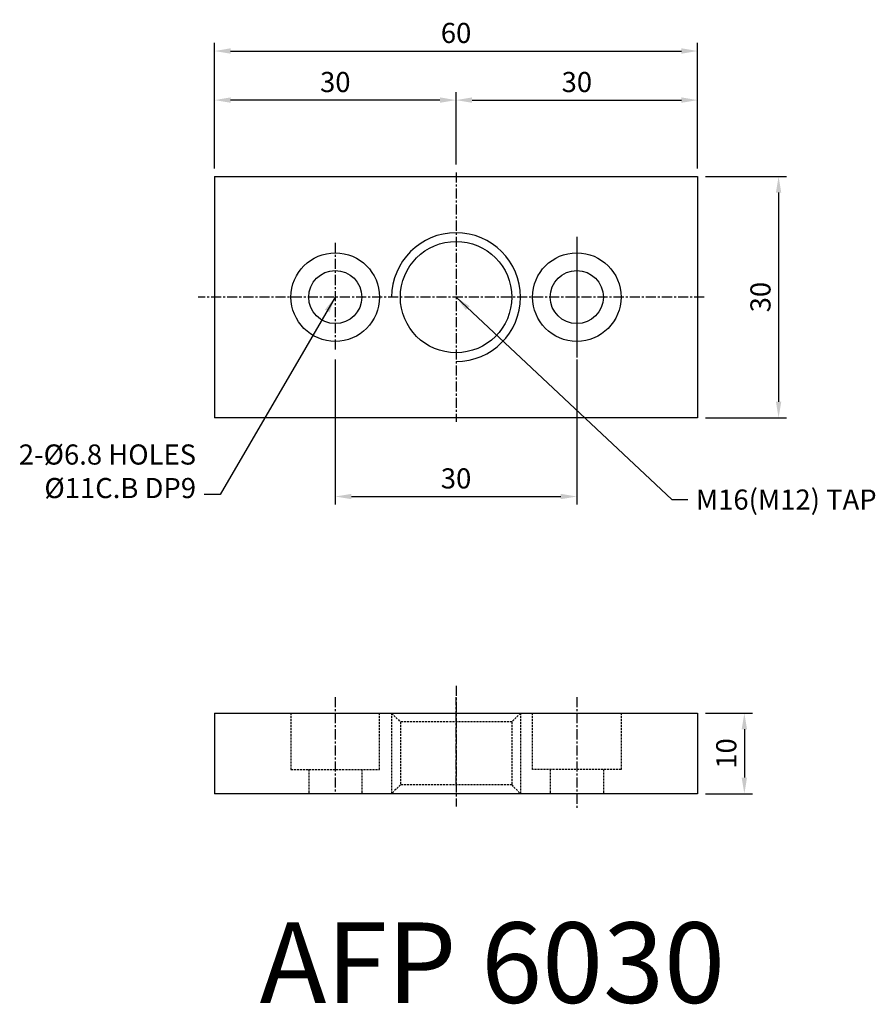
# Model space of a CAD drawing. Units: millimetres. Extents: x 179 to 285, y 88 to 211.
import ezdxf

# ---------------------------------------------------------------- set-up
doc = ezdxf.new("R2010")
doc.units = ezdxf.units.MM
doc.linetypes.add('CENTER', pattern=[2, 1.25, -0.25, 0.25, -0.25])
doc.linetypes.add('HIDDEN', pattern=[0.375, 0.25, -0.125])
doc.layers.get('Defpoints').update_dxf_attribs({"color": 1})
for name, color, linetype in [('CL', 1, 'CENTER'), ('HL', 2, 'HIDDEN'), ('RD', 1, 'Continuous')]:
    doc.layers.add(name, color=color, linetype=linetype)
doc.styles.add('LJJ', font='ROMANS.shx', dxfattribs={"height": 150, "bigfont": 'WHGTXT.shx'})
doc.styles.add('ROMANS', font='romans', dxfattribs={"width": 0.8})
doc.dimstyles.get("Standard").update_dxf_attribs({"dimtxt": 0.18, "dimasz": 0.18, "dimexe": 0.18, "dimexo": 0.0625, "dimgap": 0.09, "dimtad": 0, "dimtih": 1, "dimtoh": 1, "dimdec": 4, "dimzin": 0, "dimdsep": 46, "dimtxsty": 'LJJ', "dimcen": 0.09, "dimadec": 0, "dimazin": 0, "dimtfac": 1, "dimtdec": 4, "dimtofl": 0, "dimtmove": 2, "dimatfit": 3, "dimfxl": 0, "dimtolj": 1, "dimtzin": 0, "dimarcsym": 0})

# ---------------------------------------------------------------- blocks, each defined once
blk = doc.blocks.new('*D62')
at = {"color": 3, "lineweight": -2}
for p, q in [((264.12, 191.16), (274.18, 191.16)), ((273.18, 189.16), (273.18, 163.16)), ((264.12, 161.16), (274.18, 161.16))]:
    blk.add_line(p, q, dxfattribs=at)
at = {"color": 3}
for points in [[(272.85, 189.16), (273.51, 189.16), (273.18, 191.16)], [(272.85, 163.16), (273.51, 163.16), (273.18, 161.16)]]:
    blk.add_solid(points, dxfattribs=at)
at = {"layer": 'Defpoints', "color": 0}
for p in [(263.12, 191.16), (263.12, 161.16), (273.18, 161.16)]:
    blk.add_point(p, dxfattribs=at)
at = {"color": 2, "insert": (270.93, 176.16), "char_height": 2.5, "attachment_point": 5, "rotation": 90, "style": 'ROMANS'}
blk.add_mtext('\\A1;30', dxfattribs=at)
blk = doc.blocks.new('*D63')
at = {"color": 3, "lineweight": -2}
for p, q in [((264.12, 124.45), (269.93, 124.45)), ((268.93, 122.45), (268.93, 116.45)), ((264.12, 114.45), (269.93, 114.45))]:
    blk.add_line(p, q, dxfattribs=at)
at = {"color": 3}
for points in [[(268.59, 122.45), (269.26, 122.45), (268.93, 124.45)], [(268.59, 116.45), (269.26, 116.45), (268.93, 114.45)]]:
    blk.add_solid(points, dxfattribs=at)
at = {"layer": 'Defpoints', "color": 0}
for p in [(263.12, 124.45), (263.12, 114.45), (268.93, 114.45)]:
    blk.add_point(p, dxfattribs=at)
at = {"color": 2, "insert": (266.68, 119.45), "char_height": 2.5, "attachment_point": 5, "rotation": 90, "style": 'ROMANS'}
blk.add_mtext('\\A1;10', dxfattribs=at)
blk = doc.blocks.new('*D64')
at = {"color": 3, "lineweight": -2}
for p, q in [((203.12, 193.66), (203.12, 201.64)), ((233.12, 192.66), (233.12, 201.64)), ((231.12, 200.64), (205.12, 200.64))]:
    blk.add_line(p, q, dxfattribs=at)
at = {"color": 3}
for points in [[(205.12, 200.98), (205.12, 200.31), (203.12, 200.64)], [(231.12, 200.98), (231.12, 200.31), (233.12, 200.64)]]:
    blk.add_solid(points, dxfattribs=at)
at = {"layer": 'Defpoints', "color": 0}
for p in [(203.12, 200.64), (203.12, 192.66), (233.12, 191.66)]:
    blk.add_point(p, dxfattribs=at)
at = {"color": 2, "insert": (218.12, 202.89), "char_height": 2.5, "attachment_point": 5, "style": 'ROMANS'}
blk.add_mtext('\\A1;30', dxfattribs=at)
blk = doc.blocks.new('*D65')
at = {"color": 3, "lineweight": -2}
for p, q in [((233.12, 193.66), (233.12, 201.64)), ((263.12, 193.66), (263.12, 201.64)), ((235.12, 200.64), (261.12, 200.64))]:
    blk.add_line(p, q, dxfattribs=at)
at = {"color": 3}
for points in [[(235.12, 200.98), (235.12, 200.31), (233.12, 200.64)], [(261.12, 200.98), (261.12, 200.31), (263.12, 200.64)]]:
    blk.add_solid(points, dxfattribs=at)
at = {"layer": 'Defpoints', "color": 0}
for p in [(263.12, 200.64), (233.12, 192.66), (263.12, 192.66)]:
    blk.add_point(p, dxfattribs=at)
at = {"color": 2, "insert": (248.12, 202.89), "char_height": 2.5, "attachment_point": 5, "style": 'ROMANS'}
blk.add_mtext('\\A1;30', dxfattribs=at)
blk = doc.blocks.new('*D66')
at = {"color": 3, "lineweight": -2}
for p, q in [((203.12, 192.16), (203.12, 207.74)), ((263.12, 192.16), (263.12, 207.74)), ((205.12, 206.74), (261.12, 206.74))]:
    blk.add_line(p, q, dxfattribs=at)
at = {"color": 3}
for points in [[(205.12, 207.08), (205.12, 206.41), (203.12, 206.74)], [(261.12, 207.08), (261.12, 206.41), (263.12, 206.74)]]:
    blk.add_solid(points, dxfattribs=at)
at = {"layer": 'Defpoints', "color": 0}
for p in [(263.12, 206.74), (203.12, 191.16), (263.12, 191.16)]:
    blk.add_point(p, dxfattribs=at)
at = {"color": 2, "insert": (233.12, 208.99), "char_height": 2.5, "attachment_point": 5, "style": 'ROMANS'}
blk.add_mtext('\\A1;60', dxfattribs=at)
blk = doc.blocks.new('*D67')
at = {"color": 3, "lineweight": -2}
for p, q in [((218.12, 168.41), (218.12, 150.38)), ((248.12, 168.41), (248.12, 150.38)), ((220.12, 151.38), (246.12, 151.38))]:
    blk.add_line(p, q, dxfattribs=at)
at = {"color": 3}
for points in [[(220.12, 151.71), (220.12, 151.05), (218.12, 151.38)], [(246.12, 151.71), (246.12, 151.05), (248.12, 151.38)]]:
    blk.add_solid(points, dxfattribs=at)
at = {"layer": 'Defpoints', "color": 0}
for p in [(218.12, 169.41), (248.12, 169.41), (248.12, 151.38)]:
    blk.add_point(p, dxfattribs=at)
at = {"color": 2, "insert": (233.12, 153.63), "char_height": 2.5, "attachment_point": 5, "style": 'ROMANS'}
blk.add_mtext('\\A1;30', dxfattribs=at)

msp = doc.modelspace()

# ---------------------------------------------------------------- linework, layer by layer
at = {"linetype": 'Continuous'}
for p, q in [((203.11713, 191.16256), (263.11713, 191.16256)), ((203.11713, 191.16256), (203.11713, 161.16256)), ((263.11713, 191.16256), (263.11713, 161.16256)), ((263.11713, 161.16256), (203.11713, 161.16256)), ((203.11713, 124.45385), (263.11713, 124.45385)), ((203.11713, 124.45385), (203.11713, 114.45385)), ((263.11713, 124.45385), (263.11713, 114.45385)), ((263.11713, 114.45385), (203.11713, 114.45385))]:
    msp.add_line(p, q, dxfattribs=at)
for centre, radius in [((233.11713, 176.16256), 6.91747), ((218.11713, 176.16256), 5.5), ((248.11713, 176.16256), 5.5), ((218.11713, 176.16256), 3.3), ((248.11713, 176.16256), 3.3)]:
    msp.add_circle(centre, radius)
at = {"layer": 'CL'}
for p, q in [((233.11713, 191.66256), (233.11713, 160.66256)), ((248.11713, 183.66256), (248.11713, 168.66256)), ((218.11713, 182.91256), (218.11713, 169.41256)), ((248.11713, 182.91256), (248.11713, 169.41256)), ((263.94518, 176.16256), (201.07744, 176.16256)), ((233.11713, 127.84599), (233.11713, 112.84599)), ((218.11713, 126.45385), (218.11713, 114.45385)), ((233.11713, 115.45385), (233.11713, 126.45385)), ((248.11713, 126.45385), (248.11713, 114.45385)), ((248.11713, 126.45385), (248.11713, 112.45385))]:
    msp.add_line(p, q, dxfattribs=at)
at = {"layer": 'HL'}
for p, q in [((212.61713, 124.45385), (212.61713, 117.45385)), ((223.61713, 117.45385), (223.61713, 124.45385)), ((225.11713, 124.45385), (226.19966, 123.37132)), ((225.11713, 124.45385), (225.11713, 114.45385)), ((241.11713, 124.45385), (240.0346, 123.37132)), ((241.11713, 124.45385), (241.11713, 114.45385)), ((242.61713, 117.45385), (242.61713, 124.45385)), ((253.61713, 124.45385), (253.61713, 117.45385)), ((240.0346, 123.37132), (226.19966, 123.37132)), ((226.19966, 123.37132), (226.19966, 115.53638)), ((240.0346, 123.37132), (240.0346, 115.53638)), ((212.61713, 117.45385), (223.61713, 117.45385)), ((214.81713, 117.45385), (214.81713, 114.45385)), ((221.41713, 117.45385), (221.41713, 114.45385)), ((253.61713, 117.45385), (242.61713, 117.45385)), ((244.81713, 117.45385), (244.81713, 114.45385)), ((251.41713, 117.45385), (251.41713, 114.45385)), ((226.19966, 115.53638), (225.11713, 114.45385)), ((240.0346, 115.53638), (226.19966, 115.53638)), ((240.0346, 115.53638), (241.11713, 114.45385))]:
    msp.add_line(p, q, dxfattribs=at)
at = {"layer": 'RD'}
msp.add_arc((233.11713, 176.16256), 8, 270, 180, dxfattribs=at)

# ---------------------------------------------------------------- texts
at = {"color": 2, "char_height": 2.5, "style": 'ROMANS'}
for s, insert, attachment_point in [('2-%%C6.8 HOLES\\P%%C11C.B DP9', (200.82653, 150.40184), 9), ('M16(M12) TAP', (262.90294, 152.25233), 1)]:
    msp.add_mtext(s, dxfattribs=dict(at, insert=insert, attachment_point=attachment_point))
at = {"color": 2, "linetype": 'Continuous', "insert": (208.7198, 98.45679), "char_height": 10, "attachment_point": 1}
msp.add_mtext('AFP 6030', dxfattribs=at)

# ---------------------------------------------------------------- dimensions: what is measured, and where the dimension line sits
for base, p1, p2, picture, middle in [((263.11713, 206.7439), (203.11713, 191.16256), (263.11713, 191.16256), '*D66', (233.11713, 208.9939)), ((203.11713, 200.64198), (233.11713, 191.66256), (203.11713, 192.66256), '*D64', (218.11713, 202.89198)), ((263.11713, 200.64198), (233.11713, 192.66256), (263.11713, 192.66256), '*D65', (248.11713, 202.89198)), ((248.11713, 151.37837), (218.11713, 169.41256), (248.11713, 169.41256), '*D67', (233.11713, 153.62837))]:
    dim = msp.add_linear_dim(base=base, p1=p1, p2=p2, dimstyle='Standard', override={"dimtxt": 2.5, "dimasz": 2, "dimexe": 1, "dimexo": 1, "dimgap": 1, "dimtad": 1, "dimtih": 0, "dimzin": 8, "dimtxsty": 'ROMANS', "dimcen": 0, "dimclrd": 3, "dimclre": 3, "dimclrt": 2, "dimadec": 4, "dimazin": 2, "dimtfac": 0.6, "dimtix": 1, "dimtofl": 1, "dimtmove": 1, "dimtzin": 8})
    dim.commit()
    dim.dimension.update_dxf_attribs({"geometry": picture, "text_midpoint": middle})
for base, p1, p2, picture, middle in [((273.18158, 161.16256), (263.11713, 191.16256), (263.11713, 161.16256), '*D62', (270.93158, 176.16256)), ((268.92556, 114.45385), (263.11713, 124.45385), (263.11713, 114.45385), '*D63', (266.67556, 119.45385))]:
    dim = msp.add_linear_dim(base=base, p1=p1, p2=p2, angle=90, dimstyle='Standard', override={"dimtxt": 2.5, "dimasz": 2, "dimexe": 1, "dimexo": 1, "dimgap": 1, "dimtad": 1, "dimtih": 0, "dimzin": 8, "dimtxsty": 'ROMANS', "dimcen": 0, "dimclrd": 3, "dimclre": 3, "dimclrt": 2, "dimadec": 4, "dimazin": 2, "dimtfac": 0.6, "dimtix": 1, "dimtofl": 1, "dimtmove": 1, "dimtzin": 8})
    dim.commit()
    dim.dimension.update_dxf_attribs({"geometry": picture, "text_midpoint": middle})

# ---------------------------------------------------------------- leaders
at = {"annotation_type": 0, "has_hookline": 1}
for points, hookline_direction, text_width in [([(218.11713, 176.16256), (203.82653, 151.65184), (201.82653, 151.65184)], 1, 21.90476), ([(233.11713, 176.16256), (259.90294, 151.00233), (261.90294, 151.00233)], 0, 21.42857)]:
    msp.add_leader(points, dimstyle='Standard', override={"dimtxt": 2.5, "dimasz": 2, "dimexe": 1, "dimexo": 1, "dimgap": 1, "dimtad": 0, "dimtih": 0, "dimzin": 8, "dimtxsty": 'ROMANS', "dimcen": 0, "dimclrd": 3, "dimclre": 3, "dimclrt": 2, "dimadec": 4, "dimazin": 2, "dimtfac": 0.6, "dimtix": 1, "dimtofl": 1, "dimtmove": 1, "dimtzin": 8}, dxfattribs=dict(at, hookline_direction=hookline_direction, text_width=text_width))

doc.saveas('drawing.dxf')
